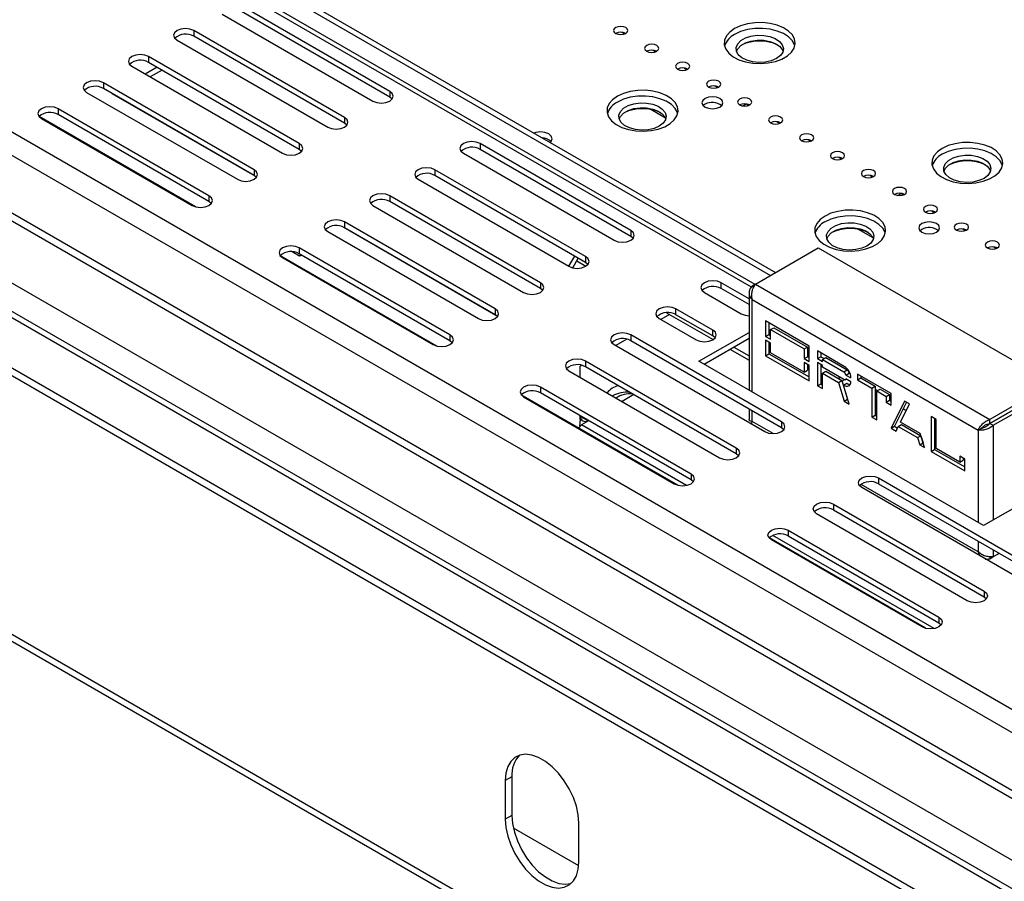
# Model space of a CAD drawing. Units: millimetres. Extents: x 115 to 9895, y -368 to 4498.
# Drawn here: x 4232 to 4440, y 367 to 549 of the extents above; entities that cross this region are included whole.
import ezdxf

# ---------------------------------------------------------------- set-up
doc = ezdxf.new("R2010")
doc.units = ezdxf.units.MM
doc.header["$LTSCALE"] = 20

msp = doc.modelspace()

# ---------------------------------------------------------------- linework, layer by layer
at = {"color": 8, "linetype": 'Continuous', "lineweight": 25}
for p, q in [((4605.63, 308.93), (4116.31, 591.41)), ((4605.63, 290.16), (4088.13, 588.9)), ((4605.63, 304.04), (4112.07, 588.96)), ((4605.63, 277.09), (4073.89, 584.06)), ((4605.63, 269.75), (4067.52, 580.39)), ((4386.8, 492.72), (4266.84, 561.97)), ((4614.82, 197.54), (4068.94, 512.67)), ((4386.96, 470.59), (4386.96, 490.08)), ((4383.06, 480.07), (4386.3, 478.2)), ((4386.96, 464.36), (4386.96, 466.6)), ((4352.31, 464.46), (4350.62, 465.43)), ((4391.4, 461.79), (4386.96, 464.36)), ((4439.26, 465.17), (4439.27, 465.16)), ((4373.07, 450.84), (4350.9, 463.64)), ((4434.69, 462.52), (4434.69, 443.03)), ((4437.87, 463.54), (4437.87, 443.54)), ((4434.69, 436.8), (4409.95, 451.08)), ((4425.39, 420.64), (4391.31, 440.31)), ((4434.69, 439.05), (4434.69, 436.8)), ((4437.87, 437.21), (4437.87, 435.79))]:
    msp.add_line(p, q, dxfattribs=at)
at = {"color": 7, "linetype": 'Continuous', "lineweight": 25}
for p, q in [((4605.63, 291.85), (4096.18, 585.94)), ((4605.63, 271.1), (4069.52, 580.59)), ((4605.63, 259.13), (4058.33, 575.08)), ((4605.63, 257.5), (4058.33, 573.45)), ((4273.65, 564.06), (4391.91, 495.79)), ((4387.58, 493.29), (4268.34, 562.12)), ((4272.59, 563.45), (4390.85, 495.18)), ((4310.41, 534.06), (4278.59, 552.43)), ((4310.41, 532.83), (4278.59, 551.2)), ((4275.06, 550.39), (4306.88, 532.02)), ((4300.87, 528.55), (4269.05, 546.92)), ((4269.05, 546.92), (4269.05, 545.69)), ((4265.51, 544.88), (4297.33, 526.51)), ((4300.87, 527.32), (4269.05, 545.69)), ((4359.5, 546.54), (4360.07, 546.21)), ((4366.04, 542.76), (4366.61, 542.43)), ((4291.32, 523.04), (4259.5, 541.41)), ((4259.5, 541.41), (4259.5, 540.18)), ((4255.97, 539.37), (4287.79, 521)), ((4261.28, 539.16), (4258.8, 537.73)), ((4291.32, 521.81), (4259.5, 540.18)), ((4262.34, 538.54), (4259.86, 537.12)), ((4372.58, 538.99), (4373.15, 538.66)), ((4281.78, 517.53), (4249.96, 535.9)), ((4249.96, 535.9), (4249.96, 534.67)), ((4281.78, 516.3), (4249.96, 534.67)), ((4379.12, 535.21), (4379.69, 534.88)), ((4246.42, 533.85), (4278.24, 515.49)), ((4251.73, 533.65), (4251.72, 533.64)), ((4251.72, 533.64), (4281.92, 516.21)), ((4252.79, 533.03), (4252.78, 533.03)), ((4310.41, 534.06), (4310.41, 532.83)), ((4310.91, 532.43), (4310.41, 532.83)), ((4272.23, 512.02), (4240.41, 530.38)), ((4240.41, 530.38), (4240.41, 529.16)), ((4368.64, 528.44), (4365.56, 530.23)), ((4377, 531.33), (4376.63, 531.05)), ((4384.98, 530.98), (4385.72, 531.4)), ((4385.72, 531.43), (4385.72, 531.4)), ((4385.72, 531.4), (4386.24, 531.11)), ((4269.41, 509.69), (4236.38, 528.75)), ((4236.87, 528.34), (4268.69, 509.97)), ((4272.23, 510.79), (4240.41, 529.16)), ((4300.87, 528.55), (4300.87, 527.32)), ((4301.36, 526.91), (4300.87, 527.32)), ((4392.2, 527.66), (4392.78, 527.33)), ((4291.32, 523.04), (4291.32, 521.81)), ((4361.32, 504.67), (4329.5, 523.04)), ((4329.5, 523.04), (4329.5, 521.81)), ((4398.75, 523.88), (4399.32, 523.55)), ((4291.82, 521.4), (4291.32, 521.81)), ((4325.97, 521), (4357.79, 502.63)), ((4361.32, 503.44), (4329.5, 521.81)), ((4405.29, 520.11), (4405.86, 519.78)), ((4281.78, 517.53), (4281.78, 516.3)), ((4282.27, 515.89), (4281.78, 516.3)), ((4351.78, 499.16), (4319.96, 517.53)), ((4319.96, 517.53), (4319.96, 516.3)), ((4351.78, 497.93), (4319.96, 516.3)), ((4411.83, 516.33), (4412.4, 516)), ((4316.42, 515.49), (4348.24, 497.12)), ((4068.19, 511.75), (4614.82, 196.19)), ((4272.23, 512.02), (4272.23, 510.79)), ((4342.23, 493.65), (4310.41, 512.02)), ((4310.41, 512.02), (4310.41, 510.79)), ((4417.68, 512.1), (4418.42, 512.52)), ((4418.42, 512.55), (4418.42, 512.52)), ((4418.42, 512.52), (4418.94, 512.23)), ((4272.73, 510.38), (4272.23, 510.79)), ((4306.88, 509.97), (4338.7, 491.61)), ((4342.23, 492.42), (4310.41, 510.79)), ((4424.91, 508.78), (4425.48, 508.45)), ((4300.71, 505.37), (4332.83, 486.82)), ((4332.69, 488.14), (4300.87, 506.5)), ((4300.87, 506.5), (4300.87, 505.28)), ((4332.69, 486.91), (4300.87, 505.28)), ((4297.33, 504.46), (4329.15, 486.09)), ((4361.32, 504.67), (4361.32, 503.44)), ((4361.82, 503.04), (4361.32, 503.44)), ((4412.49, 503.13), (4409.4, 504.92)), ((4422.79, 504.9), (4422.42, 504.62)), ((4431.45, 505.01), (4432.02, 504.68)), ((4437.99, 501.23), (4438.56, 500.9)), ((4320.32, 480.29), (4287.29, 499.36)), ((4291.38, 499.28), (4289.81, 500.18)), ((4290.19, 499.97), (4289.98, 500.17)), ((4323.14, 482.62), (4291.32, 500.99)), ((4291.32, 500.99), (4291.32, 499.77)), ((4323.14, 481.4), (4291.32, 499.77)), ((4292, 499.38), (4291.38, 499.28)), ((4348.24, 497.12), (4349.48, 499.26)), ((4351.78, 499.16), (4351.78, 497.93)), ((4387.67, 493.34), (4400.93, 500.99)), ((4400.93, 500.99), (4450.42, 472.43)), ((4287.79, 498.95), (4319.61, 480.58)), ((4349.06, 496.8), (4350.23, 498.83)), ((4349.91, 498.28), (4351.85, 497.16)), ((4352.27, 497.52), (4351.78, 497.93)), ((4342.23, 493.65), (4342.23, 492.42)), ((4386.3, 490.25), (4380.42, 493.65)), ((4380.42, 492.42), (4380.42, 493.65)), ((4387.67, 493.34), (4386.96, 492.93)), ((4387.29, 492.74), (4386.96, 492.93)), ((4387.67, 493.34), (4437.16, 464.77)), ((4342.73, 492.01), (4342.23, 492.42)), ((4376.88, 491.61), (4384.66, 487.12)), ((4386.3, 489.03), (4380.42, 492.42)), ((4386.3, 491.5), (4386.3, 470.97)), ((4386.96, 490.08), (4434.69, 462.52)), ((4332.69, 488.14), (4332.69, 486.91)), ((4333.18, 486.5), (4332.69, 486.91)), ((4369.53, 486.95), (4367.69, 485.89)), ((4368.88, 487.33), (4378.72, 481.65)), ((4378.65, 483.65), (4370.87, 488.14)), ((4370.87, 486.91), (4370.87, 488.14)), ((4378.65, 482.42), (4370.87, 486.91)), ((4367.34, 486.09), (4375.11, 481.6)), ((4398.98, 480.28), (4389.79, 485.59)), ((4389.79, 485.59), (4389.79, 482.32)), ((4390.49, 485.18), (4390.49, 482.73)), ((4323.14, 482.62), (4323.14, 481.4)), ((4393.14, 464.26), (4361.32, 482.62)), ((4361.32, 482.62), (4361.32, 481.4)), ((4375.73, 477.06), (4386.3, 483.16)), ((4378.65, 482.42), (4378.65, 483.65)), ((4379.14, 482.01), (4378.65, 482.42)), ((4389.79, 482.32), (4390.49, 482.73)), ((4390.49, 482.73), (4390.85, 482.52)), ((4390.85, 483.75), (4391.55, 484.16)), ((4390.85, 481.71), (4390.85, 483.75)), ((4390.85, 483.75), (4397.92, 479.67)), ((4391.55, 484.16), (4398.62, 480.08)), ((4323.64, 480.99), (4323.14, 481.4)), ((4357.79, 480.58), (4389.61, 462.21)), ((4360.48, 481.72), (4358.15, 480.38)), ((4393.14, 463.03), (4361.32, 481.4)), ((4376.8, 476.45), (4386.3, 481.94)), ((4389.79, 482.32), (4390.85, 481.71)), ((4390.85, 480.89), (4389.79, 481.5)), ((4389.79, 481.5), (4389.79, 478.24)), ((4390.49, 481.1), (4390.49, 478.65)), ((4390.85, 478.85), (4390.85, 480.89)), ((4382.26, 479.61), (4386.3, 477.27)), ((4389.79, 478.24), (4390.49, 478.65)), ((4389.79, 478.24), (4398.98, 472.93)), ((4390.49, 478.65), (4398.98, 473.75)), ((4397.92, 474.77), (4390.85, 478.85)), ((4397.92, 479.67), (4398.62, 480.08)), ((4397.92, 479.67), (4397.92, 477.63)), ((4398.62, 480.08), (4398.62, 478.03)), ((4398.98, 477.01), (4398.98, 480.28)), ((4406.4, 475.99), (4400.75, 479.26)), ((4400.75, 479.26), (4400.75, 477.63)), ((4401.45, 478.85), (4401.45, 478.03)), ((4350.93, 476.21), (4350.62, 476.03)), ((4383.6, 458.74), (4351.78, 477.11)), ((4351.78, 477.11), (4351.78, 475.89)), ((4435.84, 442.37), (4375.73, 477.06)), ((4397.92, 477.63), (4398.62, 478.03)), ((4397.92, 477.63), (4398.98, 477.01)), ((4398.98, 476.2), (4397.92, 476.81)), ((4397.92, 476.81), (4397.92, 474.77)), ((4398.62, 478.03), (4398.98, 477.83)), ((4398.62, 476.4), (4398.62, 475.18)), ((4398.98, 472.93), (4398.98, 476.2)), ((4400.75, 477.63), (4401.45, 478.03)), ((4400.75, 477.63), (4401.81, 477.01)), ((4400.75, 476.81), (4400.75, 471.91)), ((4401.81, 476.2), (4400.75, 476.81)), ((4401.45, 478.03), (4402.16, 477.63)), ((4401.45, 476.4), (4401.45, 472.32)), ((4401.81, 477.42), (4402.51, 477.83)), ((4401.81, 477.01), (4401.81, 477.42)), ((4401.81, 477.42), (4406.29, 474.83)), ((4401.81, 475.79), (4401.81, 476.2)), ((4402.51, 477.83), (4407, 475.24)), ((4348.24, 475.07), (4380.06, 456.7)), ((4350.62, 473.7), (4350.62, 476.03)), ((4383.6, 457.52), (4351.78, 475.89)), ((4397.92, 474.77), (4398.62, 475.18)), ((4406.29, 473.2), (4401.81, 475.79)), ((4401.81, 474.56), (4402.51, 474.97)), ((4401.81, 471.3), (4401.81, 474.56)), ((4401.81, 474.56), (4405.2, 472.6)), ((4402.51, 474.97), (4405.91, 473.01)), ((4406.29, 474.83), (4407, 475.24)), ((4406.76, 474.16), (4407.46, 474.56)), ((4406.76, 474.16), (4407.82, 473.54)), ((4407.49, 474.78), (4407.41, 474.73)), ((4407.46, 474.56), (4407.63, 474.47)), ((4416.3, 470.28), (4409.23, 474.36)), ((4409.23, 474.36), (4409.23, 473.14)), ((4400.75, 471.91), (4401.45, 472.32)), ((4401.45, 472.32), (4401.81, 472.11)), ((4405.52, 473.64), (4405.17, 473.44)), ((4405.2, 472.6), (4405.91, 473.01)), ((4405.2, 472.6), (4406.4, 468.64)), ((4405.91, 473.01), (4407.11, 469.05)), ((4406.43, 473.15), (4405.95, 472.87)), ((4406.26, 472.01), (4406.96, 472.42)), ((4407.46, 468.03), (4406.26, 472.01)), ((4406.63, 473.17), (4406.84, 473.29)), ((4407.82, 472.73), (4406.76, 473.34)), ((4407.61, 472.19), (4407.7, 472.25)), ((4409.23, 473.14), (4409.94, 473.54)), ((4409.23, 473.14), (4412.25, 471.39)), ((4409.94, 473.95), (4409.94, 473.54)), ((4409.94, 473.54), (4412.96, 471.8)), ((4450.42, 472.43), (4437.16, 464.77)), ((4371.23, 450.9), (4338.2, 469.97)), ((4374.05, 453.23), (4342.23, 471.6)), ((4342.23, 471.6), (4342.23, 470.38)), ((4374.05, 452.01), (4342.23, 470.38)), ((4361.94, 470.02), (4359.47, 468.59)), ((4400.75, 471.91), (4401.81, 471.3)), ((4406.37, 471.48), (4406.41, 471.5)), ((4406.58, 470.79), (4406.62, 470.81)), ((4412.25, 471.39), (4412.96, 471.8)), ((4412.25, 471.39), (4412.25, 465.27)), ((4412.96, 471.8), (4412.96, 465.68)), ((4412.96, 471.19), (4413.46, 470.9)), ((4413.28, 470.8), (4413.99, 471.2)), ((4413.28, 464.67), (4413.28, 470.8)), ((4413.28, 470.8), (4415.27, 469.65)), ((4413.99, 471.2), (4415.98, 470.06)), ((4415.27, 469.65), (4415.98, 470.06)), ((4415.98, 470.06), (4415.98, 468.83)), ((4416.3, 467.83), (4416.3, 470.28)), ((4450.42, 471.61), (4437.16, 463.95)), ((4437.16, 463.95), (4450.42, 471.6)), ((4437.87, 463.54), (4451.13, 471.19)), ((4338.7, 469.56), (4370.52, 451.19)), ((4406.4, 468.64), (4407.11, 469.05)), ((4406.4, 468.64), (4407.46, 468.03)), ((4407.11, 469.05), (4407.16, 469.02)), ((4412.96, 469.57), (4413.28, 469.76)), ((4412.96, 468.75), (4413.28, 468.94)), ((4415.27, 469.65), (4415.27, 468.43)), ((4415.27, 468.43), (4415.98, 468.83)), ((4415.27, 468.43), (4416.3, 467.83)), ((4416.3, 469.56), (4415.98, 469.56)), ((4415.98, 468.83), (4416.3, 468.65)), ((4419.13, 468.65), (4416.3, 462.93)), ((4419.52, 468.42), (4417.01, 463.34)), ((4418.28, 464.24), (4420.16, 468.05)), ((4420.16, 468.05), (4419.13, 468.65)), ((4386.3, 466.98), (4386.3, 464.77)), ((4413.28, 467.11), (4412.96, 467.11)), ((4419.46, 466.62), (4418.81, 466.99)), ((4350.62, 465.43), (4350.62, 465.54)), ((4350.62, 464.75), (4350.62, 465.43)), ((4352.4, 464.51), (4350.9, 463.64)), ((4393.14, 464.26), (4393.14, 463.03)), ((4412.25, 465.27), (4412.96, 465.68)), ((4412.25, 465.27), (4413.28, 464.67)), ((4412.96, 465.68), (4413.28, 465.49)), ((4417.81, 463.29), (4418.51, 463.69)), ((4422.43, 461.84), (4418.28, 464.24)), ((4418.51, 463.69), (4422.57, 461.35)), ((4424.79, 465.38), (4424.79, 458.03)), ((4425.82, 464.78), (4424.79, 465.38)), ((4425.49, 464.97), (4425.49, 458.44)), ((4425.82, 458.66), (4425.82, 464.78)), ((4437.16, 463.95), (4437.16, 464.77)), ((4437.16, 463.95), (4437.87, 463.54)), ((4393.64, 462.62), (4393.14, 463.03)), ((4416.3, 462.93), (4417.01, 463.34)), ((4416.3, 462.93), (4417.34, 462.33)), ((4417.01, 463.34), (4417.65, 462.97)), ((4417.34, 462.33), (4417.81, 463.29)), ((4417.81, 463.29), (4421.87, 460.94)), ((4423.37, 458.85), (4422.43, 461.84)), ((4425.82, 462.94), (4425.49, 463.13)), ((4434.69, 462.52), (4435.39, 462.93)), ((4421.87, 460.94), (4422.57, 461.35)), ((4421.87, 460.94), (4422.34, 459.44)), ((4422.34, 459.44), (4423.05, 459.85)), ((4422.57, 461.35), (4423.05, 459.85)), ((4423.05, 459.85), (4423.06, 459.85)), ((4383.6, 458.74), (4383.6, 457.52)), ((4384.09, 457.11), (4383.6, 457.52)), ((4422.34, 459.44), (4423.37, 458.85)), ((4424.79, 458.03), (4425.49, 458.44)), ((4424.79, 458.03), (4431.86, 453.95)), ((4425.49, 458.44), (4431.86, 454.77)), ((4430.82, 455.77), (4425.82, 458.66)), ((4431.86, 456.4), (4430.82, 457)), ((4430.82, 457), (4430.82, 455.77)), ((4430.82, 455.77), (4431.53, 456.18)), ((4431.53, 456.59), (4431.53, 456.18)), ((4431.86, 453.95), (4431.86, 456.4)), ((4454.93, 453.39), (4435.84, 442.37)), ((4374.05, 453.23), (4374.05, 452.01)), ((4374.55, 451.6), (4374.05, 452.01)), ((4413.65, 452.42), (4445.47, 434.05)), ((4413.65, 452.42), (4413.65, 451.19)), ((4441.93, 432.01), (4410.12, 450.38)), ((4413.65, 451.19), (4445.47, 432.82)), ((4404.1, 446.91), (4435.92, 428.54)), ((4404.1, 446.91), (4404.1, 445.68)), ((4404.1, 445.68), (4435.92, 427.31)), ((4432.39, 426.5), (4400.57, 444.87)), ((4394.56, 441.4), (4426.38, 423.03)), ((4394.56, 441.4), (4394.56, 440.17)), ((4423.56, 420.7), (4390.53, 439.77)), ((4422.84, 420.99), (4391.02, 439.36)), ((4394.56, 440.17), (4426.38, 421.8)), ((4437.16, 435.76), (4437.16, 435.38)), ((4437.16, 435.38), (4437.78, 435.74)), ((4439.1, 436.5), (4437.87, 435.79)), ((4435.92, 428.54), (4435.92, 427.31)), ((4435.92, 427.31), (4436.42, 426.9)), ((4426.38, 423.03), (4426.38, 421.8)), ((4426.38, 421.8), (4426.87, 421.39)), ((4336.22, 389.34), (4334.81, 388.53)), ((4336.22, 389.34), (4336.22, 381.18)), ((4334.81, 388.53), (4334.81, 380.36)), ((4336.22, 381.18), (4334.81, 380.36)), ((4350.33, 370.51), (4336.54, 378.47)), ((4350.36, 371.38), (4350.36, 379.55))]:
    msp.add_line(p, q, dxfattribs=at)
at = {"color": 7, "linetype": 'Continuous', "lineweight": 25, "flags": 128}
for points in [[(4269.05, 546.92), (4268.24, 547.23), (4267.28, 547.34), (4266.32, 547.23), (4265.51, 546.92), (4264.97, 546.45), (4264.78, 545.9), (4264.97, 545.34), (4265.51, 544.88)], [(4358.14, 547.53), (4357.82, 547.25), (4357.7, 546.92), (4357.82, 546.58), (4358.14, 546.3), (4358.63, 546.12), (4359.2, 546.05), (4359.78, 546.12), (4360.26, 546.3), (4360.59, 546.58), (4360.7, 546.92), (4360.59, 547.25), (4360.26, 547.53), (4359.78, 547.72), (4359.2, 547.78), (4358.63, 547.72), (4358.14, 547.53)], [(4383.25, 547.32), (4382.23, 546.59), (4381.51, 545.76), (4381.12, 544.85), (4381.07, 543.91), (4381.38, 542.99), (4382.02, 542.13), (4382.97, 541.37), (4384.17, 540.75), (4385.58, 540.29), (4387.13, 540.01), (4388.75, 539.93), (4390.36, 540.06), (4391.88, 540.38), (4393.25, 540.89), (4394.39, 541.55), (4395.27, 542.34), (4395.83, 543.22), (4396.05, 544.15), (4395.91, 545.08), (4395.44, 545.97), (4394.64, 546.79), (4393.56, 547.49), (4392.24, 548.03), (4390.75, 548.4), (4389.16, 548.58), (4387.54, 548.55), (4385.96, 548.33), (4384.51, 547.91), (4383.25, 547.32)], [(4395.97, 543.65), (4395.91, 543.85), (4395.44, 544.75), (4394.64, 545.56), (4393.56, 546.26), (4392.24, 546.81), (4390.75, 547.18), (4389.16, 547.35), (4387.54, 547.33), (4385.96, 547.1), (4384.51, 546.69), (4383.25, 546.1)], [(4392.08, 541), (4391, 540.52), (4389.73, 540.23), (4388.38, 540.15), (4387.04, 540.29), (4385.81, 540.62), (4384.78, 541.14), (4384.03, 541.8), (4383.62, 542.55), (4383.57, 543.33), (4383.9, 544.1), (4384.56, 544.78), (4385.53, 545.34), (4386.71, 545.72), (4388.04, 545.91), (4389.4, 545.88), (4390.7, 545.64), (4391.83, 545.21), (4392.73, 544.62), (4393.31, 543.91), (4393.55, 543.14), (4393.41, 542.35), (4392.91, 541.62), (4392.08, 541)], [(4383.63, 542.53), (4383.9, 543.08), (4384.56, 543.76), (4385.53, 544.32), (4386.71, 544.7), (4388.04, 544.89), (4389.4, 544.86), (4390.7, 544.62), (4391.83, 544.19), (4392.73, 543.6), (4393.31, 542.89), (4393.47, 542.53)], [(4364.68, 543.75), (4364.36, 543.47), (4364.24, 543.14), (4364.36, 542.81), (4364.68, 542.53), (4365.17, 542.34), (4365.74, 542.27), (4366.32, 542.34), (4366.8, 542.53), (4367.13, 542.81), (4367.24, 543.14), (4367.13, 543.47), (4366.8, 543.75), (4366.32, 543.94), (4365.74, 544.01), (4365.17, 543.94), (4364.68, 543.75)], [(4259.5, 541.41), (4258.69, 541.72), (4257.73, 541.83), (4256.78, 541.72), (4255.97, 541.41), (4255.42, 540.94), (4255.23, 540.39), (4255.42, 539.83), (4255.97, 539.37)], [(4371.22, 539.98), (4370.9, 539.7), (4370.78, 539.36), (4370.9, 539.03), (4371.22, 538.75), (4371.71, 538.56), (4372.28, 538.5), (4372.86, 538.56), (4373.35, 538.75), (4373.67, 539.03), (4373.78, 539.36), (4373.67, 539.7), (4373.35, 539.98), (4372.86, 540.16), (4372.28, 540.23), (4371.71, 540.16), (4371.22, 539.98)], [(4377.76, 536.2), (4377.44, 535.92), (4377.33, 535.59), (4377.44, 535.26), (4377.76, 534.98), (4378.25, 534.79), (4378.83, 534.72), (4379.4, 534.79), (4379.89, 534.98), (4380.21, 535.26), (4380.33, 535.59), (4380.21, 535.92), (4379.89, 536.2), (4379.4, 536.39), (4378.83, 536.45), (4378.25, 536.39), (4377.76, 536.2)], [(4249.96, 535.9), (4249.14, 536.21), (4248.19, 536.32), (4247.23, 536.21), (4246.42, 535.9), (4245.88, 535.43), (4245.69, 534.88), (4245.88, 534.32), (4246.42, 533.85)], [(4306.88, 532.02), (4307.69, 531.7), (4308.65, 531.59), (4309.6, 531.7), (4310.41, 532.02), (4310.95, 532.49), (4311.15, 533.04), (4310.95, 533.59), (4310.41, 534.06)], [(4358.5, 533.04), (4357.48, 532.31), (4356.76, 531.47), (4356.37, 530.56), (4356.32, 529.62), (4356.63, 528.7), (4357.27, 527.84), (4358.22, 527.08), (4359.42, 526.46), (4360.84, 526), (4362.39, 525.72), (4364, 525.65), (4365.61, 525.77), (4367.13, 526.1), (4368.5, 526.6), (4369.65, 527.26), (4370.52, 528.05), (4371.08, 528.93), (4371.3, 529.86), (4371.17, 530.79), (4370.69, 531.69), (4369.89, 532.5), (4368.81, 533.2), (4367.49, 533.74), (4366, 534.11), (4364.41, 534.29), (4362.79, 534.27), (4361.21, 534.04), (4359.76, 533.62), (4358.5, 533.04)], [(4371.22, 529.36), (4371.17, 529.57), (4370.69, 530.46), (4369.89, 531.28), (4368.81, 531.97), (4367.49, 532.52), (4366, 532.89), (4364.41, 533.07), (4362.79, 533.04), (4361.21, 532.81), (4359.76, 532.4), (4358.5, 531.81)], [(4377, 532.56), (4376.53, 532.15), (4376.36, 531.66), (4376.53, 531.17), (4377, 530.76), (4377.72, 530.49), (4378.56, 530.39), (4379.4, 530.49), (4380.12, 530.76), (4380.59, 531.17), (4380.76, 531.66), (4380.59, 532.15), (4380.12, 532.56), (4379.4, 532.83), (4378.56, 532.93), (4377.72, 532.83), (4377, 532.56)], [(4384.31, 532.42), (4383.98, 532.14), (4383.87, 531.81), (4383.98, 531.48), (4384.31, 531.2), (4384.79, 531.01), (4385.37, 530.95), (4385.94, 531.01), (4386.43, 531.2), (4386.75, 531.48), (4386.87, 531.81), (4386.75, 532.14), (4386.43, 532.42), (4385.94, 532.61), (4385.37, 532.68), (4384.79, 532.61), (4384.31, 532.42)], [(4240.41, 530.38), (4239.6, 530.7), (4238.64, 530.81), (4237.68, 530.7), (4236.87, 530.38), (4236.33, 529.92), (4236.14, 529.36), (4236.33, 528.81), (4236.87, 528.34)], [(4367.34, 526.71), (4366.25, 526.23), (4364.98, 525.95), (4363.63, 525.87), (4362.29, 526), (4361.06, 526.34), (4360.03, 526.85), (4359.28, 527.51), (4358.87, 528.26), (4358.83, 529.05), (4359.15, 529.81), (4359.82, 530.49), (4360.78, 531.05), (4361.97, 531.44), (4363.29, 531.62), (4364.65, 531.6), (4365.95, 531.36), (4367.09, 530.93), (4367.98, 530.33), (4368.57, 529.62), (4368.8, 528.85), (4368.66, 528.07), (4368.16, 527.34), (4367.34, 526.71)], [(4358.88, 528.24), (4359.15, 528.79), (4359.82, 529.47), (4360.78, 530.03), (4361.97, 530.42), (4363.29, 530.6), (4364.65, 530.57), (4365.95, 530.34), (4367.09, 529.91), (4367.98, 529.31), (4368.57, 528.6), (4368.72, 528.24)], [(4297.33, 526.51), (4298.14, 526.19), (4299.1, 526.08), (4300.06, 526.19), (4300.87, 526.51), (4301.41, 526.98), (4301.6, 527.53), (4301.41, 528.08), (4300.87, 528.55)], [(4390.85, 528.65), (4390.52, 528.37), (4390.41, 528.04), (4390.52, 527.71), (4390.85, 527.42), (4391.33, 527.24), (4391.91, 527.17), (4392.48, 527.24), (4392.97, 527.42), (4393.29, 527.71), (4393.41, 528.04), (4393.29, 528.37), (4392.97, 528.65), (4392.48, 528.84), (4391.91, 528.9), (4391.33, 528.84), (4390.85, 528.65)], [(4344.32, 523.26), (4344.54, 523.5), (4344.73, 524.06), (4344.54, 524.61), (4344, 525.08), (4343.19, 525.39), (4342.23, 525.5), (4341.28, 525.39), (4340.86, 525.26)], [(4397.39, 524.87), (4397.06, 524.59), (4396.95, 524.26), (4397.06, 523.93), (4397.39, 523.65), (4397.87, 523.46), (4398.45, 523.39), (4399.02, 523.46), (4399.51, 523.65), (4399.83, 523.93), (4399.95, 524.26), (4399.83, 524.59), (4399.51, 524.87), (4399.02, 525.06), (4398.45, 525.13), (4397.87, 525.06), (4397.39, 524.87)], [(4287.79, 521), (4288.6, 520.68), (4289.55, 520.57), (4290.51, 520.68), (4291.32, 521), (4291.86, 521.46), (4292.05, 522.02), (4291.86, 522.57), (4291.32, 523.04)], [(4329.5, 523.04), (4328.69, 523.35), (4327.74, 523.46), (4326.78, 523.35), (4325.97, 523.04), (4325.43, 522.57), (4325.24, 522.02), (4325.43, 521.46), (4325.97, 521)], [(4427.09, 522.02), (4426.07, 521.29), (4425.35, 520.45), (4424.96, 519.54), (4424.91, 518.6), (4425.22, 517.68), (4425.86, 516.82), (4426.81, 516.06), (4428.01, 515.44), (4429.43, 514.98), (4430.98, 514.7), (4432.59, 514.63), (4434.2, 514.75), (4435.72, 515.08), (4437.09, 515.58), (4438.23, 516.24), (4439.11, 517.03), (4439.67, 517.91), (4439.89, 518.84), (4439.75, 519.77), (4439.28, 520.66), (4438.48, 521.48), (4437.4, 522.18), (4436.08, 522.72), (4434.59, 523.09), (4433, 523.27), (4431.38, 523.24), (4429.8, 523.02), (4428.35, 522.6), (4427.09, 522.02)], [(4439.81, 518.34), (4439.75, 518.55), (4439.28, 519.44), (4438.48, 520.26), (4437.4, 520.95), (4436.08, 521.5), (4434.59, 521.87), (4433, 522.04), (4431.38, 522.02), (4429.8, 521.79), (4428.35, 521.38), (4427.09, 520.79)], [(4403.93, 521.1), (4403.6, 520.82), (4403.49, 520.48), (4403.6, 520.15), (4403.93, 519.87), (4404.41, 519.68), (4404.99, 519.62), (4405.56, 519.68), (4406.05, 519.87), (4406.37, 520.15), (4406.49, 520.48), (4406.37, 520.82), (4406.05, 521.1), (4405.56, 521.28), (4404.99, 521.35), (4404.41, 521.28), (4403.93, 521.1)], [(4435.92, 515.69), (4434.84, 515.21), (4433.57, 514.92), (4432.22, 514.84), (4430.88, 514.98), (4429.65, 515.32), (4428.62, 515.83), (4427.87, 516.49), (4427.46, 517.24), (4427.42, 518.02), (4427.74, 518.79), (4428.4, 519.47), (4429.37, 520.03), (4430.55, 520.41), (4431.88, 520.6), (4433.24, 520.57), (4434.54, 520.34), (4435.67, 519.9), (4436.57, 519.31), (4437.15, 518.6), (4437.39, 517.83), (4437.25, 517.05), (4436.75, 516.31), (4435.92, 515.69)], [(4319.96, 517.53), (4319.15, 517.84), (4318.19, 517.95), (4317.23, 517.84), (4316.42, 517.53), (4315.88, 517.06), (4315.69, 516.51), (4315.88, 515.95), (4316.42, 515.49)], [(4427.47, 517.22), (4427.74, 517.77), (4428.4, 518.45), (4429.37, 519.01), (4430.55, 519.39), (4431.88, 519.58), (4433.24, 519.55), (4434.54, 519.32), (4435.67, 518.88), (4436.57, 518.29), (4437.15, 517.58), (4437.31, 517.22)], [(4278.24, 515.49), (4279.05, 515.17), (4280.01, 515.06), (4280.96, 515.17), (4281.78, 515.49), (4282.32, 515.95), (4282.51, 516.51), (4282.32, 517.06), (4281.78, 517.53)], [(4410.47, 517.32), (4410.14, 517.04), (4410.03, 516.71), (4410.14, 516.38), (4410.47, 516.1), (4410.96, 515.91), (4411.53, 515.84), (4412.1, 515.91), (4412.59, 516.1), (4412.92, 516.38), (4413.03, 516.71), (4412.92, 517.04), (4412.59, 517.32), (4412.1, 517.51), (4411.53, 517.57), (4410.96, 517.51), (4410.47, 517.32)], [(4417.01, 513.55), (4416.68, 513.26), (4416.57, 512.93), (4416.68, 512.6), (4417.01, 512.32), (4417.5, 512.13), (4418.07, 512.07), (4418.64, 512.13), (4419.13, 512.32), (4419.46, 512.6), (4419.57, 512.93), (4419.46, 513.26), (4419.13, 513.55), (4418.64, 513.73), (4418.07, 513.8), (4417.5, 513.73), (4417.01, 513.55)], [(4268.69, 509.97), (4269.5, 509.66), (4270.46, 509.55), (4271.42, 509.66), (4272.23, 509.97), (4272.77, 510.44), (4272.96, 511), (4272.77, 511.55), (4272.23, 512.02)], [(4310.41, 512.02), (4309.6, 512.33), (4308.65, 512.44), (4307.69, 512.33), (4306.88, 512.02), (4306.34, 511.55), (4306.15, 511), (4306.34, 510.44), (4306.88, 509.97)], [(4423.55, 509.77), (4423.22, 509.49), (4423.11, 509.16), (4423.22, 508.83), (4423.55, 508.54), (4424.04, 508.36), (4424.61, 508.29), (4425.18, 508.36), (4425.67, 508.54), (4426, 508.83), (4426.11, 509.16), (4426, 509.49), (4425.67, 509.77), (4425.18, 509.96), (4424.61, 510.02), (4424.04, 509.96), (4423.55, 509.77)], [(4402.34, 507.73), (4401.32, 507), (4400.6, 506.16), (4400.21, 505.25), (4400.16, 504.32), (4400.47, 503.4), (4401.11, 502.54), (4402.06, 501.78), (4403.26, 501.15), (4404.68, 500.69), (4406.23, 500.41), (4407.84, 500.34), (4409.45, 500.47), (4410.97, 500.79), (4412.34, 501.29), (4413.49, 501.95), (4414.36, 502.74), (4414.92, 503.62), (4415.14, 504.55), (4415.01, 505.48), (4414.53, 506.38), (4413.73, 507.19), (4412.65, 507.89), (4411.33, 508.44), (4409.84, 508.81), (4408.25, 508.98), (4406.63, 508.96), (4405.05, 508.73), (4403.6, 508.31), (4402.34, 507.73)], [(4415.06, 504.05), (4415.01, 504.26), (4414.53, 505.15), (4413.73, 505.97), (4412.65, 506.66), (4411.33, 507.21), (4409.84, 507.58), (4408.25, 507.76), (4406.63, 507.73), (4405.05, 507.51), (4403.6, 507.09), (4402.34, 506.5)], [(4300.87, 506.5), (4300.06, 506.82), (4299.1, 506.93), (4298.14, 506.82), (4297.33, 506.5), (4296.79, 506.04), (4296.6, 505.48), (4296.79, 504.93), (4297.33, 504.46)], [(4411.18, 501.4), (4410.09, 500.93), (4408.82, 500.64), (4407.47, 500.56), (4406.13, 500.69), (4404.9, 501.03), (4403.87, 501.55), (4403.12, 502.2), (4402.71, 502.95), (4402.67, 503.74), (4402.99, 504.5), (4403.66, 505.19), (4404.62, 505.74), (4405.81, 506.13), (4407.13, 506.31), (4408.49, 506.29), (4409.79, 506.05), (4410.93, 505.62), (4411.82, 505.03), (4412.41, 504.32), (4412.64, 503.54), (4412.5, 502.76), (4412, 502.03), (4411.18, 501.4)], [(4402.72, 502.93), (4402.99, 503.48), (4403.66, 504.17), (4404.62, 504.72), (4405.81, 505.11), (4407.13, 505.29), (4408.49, 505.27), (4409.79, 505.03), (4410.93, 504.6), (4411.82, 504), (4412.41, 503.29), (4412.56, 502.93)], [(4422.79, 506.13), (4422.31, 505.71), (4422.15, 505.23), (4422.31, 504.74), (4422.79, 504.33), (4423.5, 504.05), (4424.35, 503.96), (4425.19, 504.05), (4425.9, 504.33), (4426.38, 504.74), (4426.55, 505.23), (4426.38, 505.71), (4425.9, 506.13), (4425.19, 506.4), (4424.35, 506.5), (4423.5, 506.4), (4422.79, 506.13)], [(4430.09, 505.99), (4429.77, 505.71), (4429.65, 505.38), (4429.77, 505.05), (4430.09, 504.77), (4430.58, 504.58), (4431.15, 504.52), (4431.73, 504.58), (4432.21, 504.77), (4432.54, 505.05), (4432.65, 505.38), (4432.54, 505.71), (4432.21, 505.99), (4431.73, 506.18), (4431.15, 506.25), (4430.58, 506.18), (4430.09, 505.99)], [(4357.79, 502.63), (4358.6, 502.31), (4359.56, 502.2), (4360.51, 502.31), (4361.32, 502.63), (4361.87, 503.1), (4362.06, 503.65), (4361.87, 504.2), (4361.32, 504.67)], [(4291.32, 500.99), (4290.51, 501.31), (4289.55, 501.42), (4288.6, 501.31), (4287.79, 500.99), (4287.24, 500.53), (4287.05, 499.97), (4287.24, 499.42), (4287.79, 498.95)], [(4436.63, 502.22), (4436.31, 501.94), (4436.19, 501.61), (4436.31, 501.27), (4436.63, 500.99), (4437.12, 500.81), (4437.69, 500.74), (4438.27, 500.81), (4438.75, 500.99), (4439.08, 501.27), (4439.19, 501.61), (4439.08, 501.94), (4438.75, 502.22), (4438.27, 502.41), (4437.69, 502.47), (4437.12, 502.41), (4436.63, 502.22)], [(4291.61, 499.32), (4291.43, 499.36), (4290.97, 499.51)], [(4348.24, 497.12), (4349.05, 496.8), (4350.01, 496.69), (4350.97, 496.8), (4351.78, 497.12), (4352.32, 497.58), (4352.51, 498.14), (4352.32, 498.69), (4351.78, 499.16)], [(4338.7, 491.61), (4339.51, 491.29), (4340.47, 491.18), (4341.42, 491.29), (4342.23, 491.61), (4342.77, 492.07), (4342.97, 492.63), (4342.77, 493.18), (4342.23, 493.65)], [(4380.42, 493.65), (4379.61, 493.96), (4378.65, 494.07), (4377.69, 493.96), (4376.88, 493.65), (4376.34, 493.18), (4376.15, 492.63), (4376.34, 492.07), (4376.88, 491.61)], [(4329.15, 486.09), (4329.96, 485.78), (4330.92, 485.67), (4331.88, 485.78), (4332.69, 486.09), (4333.23, 486.56), (4333.42, 487.12), (4333.23, 487.67), (4332.69, 488.14)], [(4370.87, 488.14), (4370.06, 488.45), (4369.1, 488.56), (4368.15, 488.45), (4367.34, 488.14), (4366.79, 487.67), (4366.6, 487.12), (4366.79, 486.56), (4367.34, 486.09)], [(4384.66, 487.12), (4385.47, 486.8), (4386.3, 486.69)], [(4319.61, 480.58), (4320.42, 480.27), (4321.37, 480.16), (4322.33, 480.27), (4323.14, 480.58), (4323.68, 481.05), (4323.87, 481.6), (4323.68, 482.16), (4323.14, 482.62)], [(4361.32, 482.62), (4360.51, 482.94), (4359.56, 483.05), (4358.6, 482.94), (4357.79, 482.62), (4357.25, 482.16), (4357.06, 481.6), (4357.25, 481.05), (4357.79, 480.58)], [(4375.11, 481.6), (4375.92, 481.29), (4376.88, 481.18), (4377.84, 481.29), (4378.65, 481.6), (4379.19, 482.07), (4379.38, 482.62), (4379.19, 483.18), (4378.65, 483.65)], [(4351.78, 477.11), (4350.97, 477.43), (4350.01, 477.54), (4349.05, 477.43), (4348.24, 477.11), (4347.7, 476.65), (4347.51, 476.09), (4347.7, 475.54), (4348.24, 475.07)], [(4342.23, 471.6), (4341.42, 471.92), (4340.47, 472.03), (4339.51, 471.92), (4338.7, 471.6), (4338.16, 471.14), (4337.97, 470.58), (4338.16, 470.03), (4338.7, 469.56)], [(4406.26, 472.01), (4406.54, 471.87), (4406.82, 471.79), (4407.08, 471.79), (4407.31, 471.85), (4407.51, 471.98), (4407.66, 472.18), (4407.77, 472.43), (4407.82, 472.73)], [(4406.76, 473.34), (4406.73, 473.27), (4406.69, 473.21), (4406.64, 473.17), (4406.58, 473.15), (4406.52, 473.14), (4406.44, 473.14), (4406.37, 473.16), (4406.29, 473.2)], [(4389.61, 462.21), (4390.42, 461.9), (4391.38, 461.79), (4392.33, 461.9), (4393.14, 462.21), (4393.69, 462.68), (4393.88, 463.24), (4393.69, 463.79), (4393.14, 464.26)], [(4380.06, 456.7), (4380.87, 456.39), (4381.83, 456.28), (4382.79, 456.39), (4383.6, 456.7), (4384.14, 457.17), (4384.33, 457.72), (4384.14, 458.28), (4383.6, 458.74)], [(4370.52, 451.19), (4371.33, 450.88), (4372.28, 450.77), (4373.24, 450.88), (4374.05, 451.19), (4374.59, 451.66), (4374.78, 452.21), (4374.59, 452.77), (4374.05, 453.23)], [(4410.12, 450.38), (4409.57, 450.84), (4409.38, 451.4), (4409.57, 451.95), (4410.12, 452.42), (4410.93, 452.73), (4411.88, 452.84), (4412.84, 452.73), (4413.65, 452.42)], [(4400.57, 444.87), (4400.03, 445.33), (4399.84, 445.89), (4400.03, 446.44), (4400.57, 446.91), (4401.38, 447.22), (4402.34, 447.33), (4403.29, 447.22), (4404.1, 446.91)], [(4391.02, 439.36), (4390.48, 439.82), (4390.29, 440.38), (4390.48, 440.93), (4391.02, 441.4), (4391.83, 441.71), (4392.79, 441.82), (4393.75, 441.71), (4394.56, 441.4)], [(4435.92, 428.54), (4436.47, 428.07), (4436.66, 427.52), (4436.47, 426.97), (4435.92, 426.5), (4435.11, 426.18), (4434.16, 426.07), (4433.2, 426.18), (4432.39, 426.5)], [(4426.38, 423.03), (4426.92, 422.56), (4427.11, 422.01), (4426.92, 421.45), (4426.38, 420.99), (4425.57, 420.67), (4424.61, 420.56), (4423.65, 420.67), (4422.84, 420.99)], [(4350.36, 379.55), (4350.23, 381.27), (4349.84, 383.09), (4349.2, 384.95), (4348.33, 386.77), (4347.27, 388.5), (4346.05, 390.08), (4344.71, 391.45), (4343.3, 392.57), (4341.87, 393.4), (4340.46, 393.91), (4339.12, 394.08), (4337.9, 393.91), (4336.84, 393.41), (4335.97, 392.58), (4335.33, 391.47), (4334.94, 390.1), (4334.81, 388.53)], [(4336.22, 381.18), (4336.35, 379.45), (4336.75, 377.63), (4337.39, 375.78), (4338.25, 373.96), (4339.31, 372.23), (4340.53, 370.65), (4341.87, 369.28), (4343.28, 368.16), (4344.72, 367.33), (4346.13, 366.82), (4347.47, 366.65), (4348.69, 366.81), (4348.75, 366.83)], [(4334.81, 380.36), (4334.94, 378.64), (4335.33, 376.81), (4335.97, 374.96), (4336.84, 373.14), (4337.9, 371.41), (4339.12, 369.83), (4340.46, 368.46), (4341.87, 367.34), (4343.3, 366.51), (4344.71, 366), (4346.05, 365.83), (4347.27, 366), (4348.33, 366.5), (4349.2, 367.33), (4349.84, 368.44), (4350.23, 369.81), (4350.36, 371.38)]]:
    msp.add_lwpolyline(points, dxfattribs=at)
at = {"color": 7, "linetype": 'Continuous', "lineweight": 25}
for centre, radius, start, end in [((4267.31, 542.72), 3.44, 59.7176, 131.8429), ((4359.2, 544.26), 2.31, 62.6154, 117.39), ((4385.09, 542.36), 4.17, 116.2296, 161.9758), ((4365.74, 540.48), 2.31, 62.6154, 117.39), ((4388.55, 535.38), 9.31, 65.5194, 114.4806), ((4257.77, 537.21), 3.44, 59.7176, 131.8429), ((4372.28, 536.7), 2.31, 62.6154, 117.39), ((4248.22, 531.7), 3.44, 59.7176, 131.8429), ((4378.83, 532.93), 2.31, 62.6154, 117.39), ((4360.34, 528.07), 4.17, 116.2296, 161.9758), ((4363.8, 521.09), 9.31, 65.5194, 114.4806), ((4378.53, 528.61), 3.13, 51.3305, 119.2926), ((4385.37, 529.15), 2.31, 62.6154, 117.39), ((4238.67, 526.19), 3.44, 59.7176, 131.8429), ((4391.91, 525.38), 2.31, 62.6154, 117.39), ((4342.51, 521.43), 2.83, 45.3665, 88.3087), ((4327.77, 518.84), 3.44, 59.7176, 131.8429), ((4398.45, 521.6), 2.31, 62.6154, 117.39), ((4404.99, 517.83), 2.31, 62.6154, 117.39), ((4428.93, 517.05), 4.17, 116.2296, 161.9758), ((4432.39, 510.07), 9.31, 65.5194, 114.4806), ((4318.22, 513.33), 3.44, 59.7176, 131.8429), ((4411.53, 514.05), 2.31, 62.6154, 117.39), ((4418.07, 510.27), 2.31, 62.6154, 117.39), ((4308.68, 507.82), 3.44, 59.7176, 131.8429), ((4424.61, 506.5), 2.31, 62.6154, 117.39), ((4299.13, 502.31), 3.44, 59.7176, 131.8429), ((4404.18, 502.76), 4.17, 116.2296, 161.9758), ((4424.32, 502.17), 3.13, 51.3305, 119.2926), ((4407.64, 495.79), 9.31, 65.5194, 114.4806), ((4431.15, 502.72), 2.31, 62.6154, 117.39), ((4437.69, 498.95), 2.31, 62.6154, 117.39), ((4289.59, 496.8), 3.44, 59.7176, 131.8429), ((4378.68, 489.45), 3.44, 59.7176, 131.8429), ((4369.14, 483.94), 3.44, 59.7176, 131.8429), ((4359.59, 478.43), 3.44, 59.7176, 131.8429), ((4350.04, 472.92), 3.44, 59.7176, 131.8429), ((4405.7, 473.93), 1.08, 12.101, 57.0684), ((4404.75, 473.4), 3.07, 2.6055, 57.3945), ((4406.41, 474.34), 1.08, 12.101, 57.0684), ((4407.73, 473.59), 1.4, 236.7281, 267.3692), ((4340.5, 467.41), 3.44, 59.7176, 131.8429), ((4359.52, 468.07), 3.93, 102.2967, 143.7087), ((4360.58, 463.68), 6.85, 85.6249, 117.3059), ((4361.23, 464.69), 5.5, 85.146, 122.9188), ((4411.92, 448.15), 3.5, 60.366, 131.1945), ((4402.38, 442.64), 3.5, 60.366, 131.1945), ((4392.83, 437.13), 3.5, 60.366, 131.1945), ((4342.15, 389.8), 5.95, 136.4934, 184.3668)]:
    msp.add_arc(centre, radius, start, end, dxfattribs=at)
for points in [[(4386.96, 492.93), (4386.77, 492.71), (4386.4, 492.27), (4386.25, 491.5), (4386.4, 490.73), (4386.77, 490.3), (4386.96, 490.08)], [(4386.96, 490.08), (4386.91, 490.37), (4386.81, 490.97), (4386.96, 491.91), (4387.26, 492.77), (4387.53, 493.15), (4387.67, 493.34)], [(4350.62, 465.43), (4350.7, 465.21), (4350.85, 464.77), (4351.17, 464.43), (4351.61, 464.33), (4352.08, 464.41), (4352.31, 464.46)], [(4386.96, 464.36), (4386.77, 464.41), (4386.39, 464.5), (4386.33, 464.68), (4386.3, 464.77)], [(4434.69, 462.52), (4434.78, 462.74), (4434.98, 463.16), (4435.57, 463.85), (4436.31, 464.45), (4436.88, 464.67), (4437.16, 464.77)], [(4437.16, 463.95), (4437.03, 463.8), (4436.77, 463.51), (4436.28, 463.21), (4435.78, 463.01), (4435.52, 462.96), (4435.39, 462.93)], [(4435.39, 462.93), (4435.48, 463.03), (4435.65, 463.23), (4436.08, 463.56), (4436.59, 463.84), (4436.97, 463.91), (4437.16, 463.95)], [(4437.87, 463.54), (4437.64, 463.35), (4437.17, 462.96), (4436.28, 462.62), (4435.38, 462.46), (4434.92, 462.5), (4434.69, 462.52)], [(4437.87, 435.79), (4437.64, 435.77), (4437.17, 435.72), (4436.28, 435.88), (4435.38, 436.23), (4434.92, 436.61), (4434.69, 436.8)]]:
    msp.add_open_spline(points, degree=3, dxfattribs=at)
for points, knots in [([(4350.62, 464.75), (4350.61, 464.58), (4350.6, 464.24), (4350.55, 463.84), (4350.52, 463.55), (4350.51, 463.41), (4350.55, 463.41), (4350.56, 463.41)], [0, 0, 0, 0, 0.200378, 0.417517, 0.652138, 0.904022, 1, 1, 1, 1]), ([(4386.89, 463.79), (4386.88, 463.8), (4386.82, 463.91), (4386.89, 464.16), (4386.96, 464.36)], [0, 0, 0, 0, 0.192301, 1, 1, 1, 1]), ([(4350.34, 462.97), (4350.34, 462.97), (4350.39, 463.06), (4350.65, 463.36), (4350.9, 463.64)], [0, 0, 0, 0, 0.068744, 1, 1, 1, 1]), ([(4434.69, 436.8), (4434.77, 436.52), (4434.87, 436.16), (4435.12, 435.96), (4435.16, 435.92)], [0, 0, 0, 0, 0.807699, 1, 1, 1, 1]), ([(4436.15, 435.35), (4436.21, 435.32), (4436.51, 435.22), (4436.87, 435.31), (4437.16, 435.38)], [0, 0, 0, 0, 0.191895, 1, 1, 1, 1])]:
    msp.add_open_spline(points, degree=3, knots=knots, dxfattribs=at)

doc.saveas('drawing.dxf')
